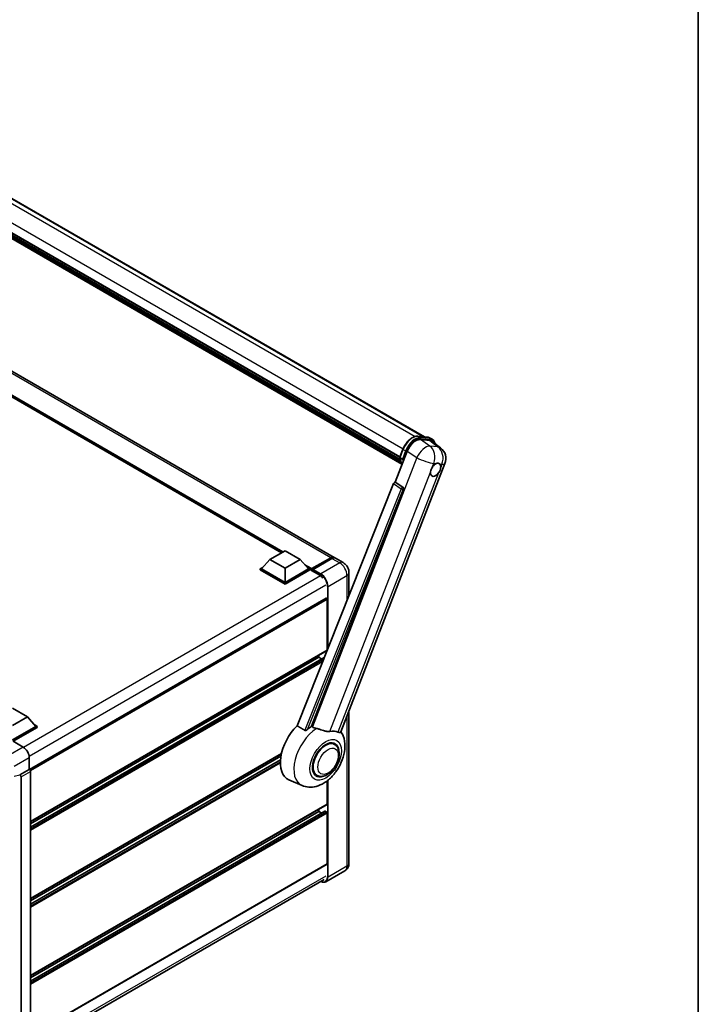
# Model space of a CAD drawing. Units: millimetres. Extents: x 0 to 12387, y 2 to 1688.
# Drawn here: x 1978 to 2346, y 279 to 814 of the extents above; entities that cross this region are included whole.
import ezdxf

# ---------------------------------------------------------------- set-up
doc = ezdxf.new("R2010")
doc.units = ezdxf.units.MM
for name, color, linetype, lineweight in [('Border (ISO)', 7, 'Continuous', 35), ('Visible (ISO)', 7, 'Continuous', 35), ('Visible Narrow (ISO)', 7, 'Continuous', 25)]:
    doc.layers.add(name, color=color, linetype=linetype, lineweight=lineweight)

# ---------------------------------------------------------------- blocks, each defined once
blk = doc.blocks.new('図面枠 tk図枠')
at = {"layer": 'Border (ISO)'}
blk.add_line((405.5, 289), (405.5, 8), dxfattribs=at)

msp = doc.modelspace()

# ---------------------------------------------------------------- linework, layer by layer
at = {"layer": 'Visible (ISO)'}
for p, q in [((1958.5177, 725.2709), (2197.6947, 587.182)), ((1943.6749, 715.0079), (2184.2966, 576.0849)), ((1943.7343, 715.1873), (2184.3643, 576.2595)), ((1944.1467, 713.2473), (2184.5938, 574.4251)), ((1944.1636, 713.5879), (2184.4878, 574.8367)), ((1944.8008, 712.162), (2184.8888, 573.5471)), ((1944.917, 711.7846), (2185.0651, 573.135)), ((1945.8142, 711.018), (2185.2358, 572.7879)), ((1945.9624, 710.6641), (2185.4604, 572.3899)), ((2148.6366, 521.6979), (1924.7558, 650.9556)), ((2119.9593, 524.2256), (1926.8912, 635.6936)), ((2194.0573, 587.5069), (2199.1447, 587.0525)), ((2195.4676, 585.6861), (2200.5894, 585.2286)), ((2200.4834, 586.6378), (2201.7889, 585.8841)), ((2201.9513, 584.7068), (2206.4846, 581.1886)), ((2181.8247, 562.5366), (2188.3618, 579.3849)), ((2184.2856, 576.0565), (2186.0071, 580.4936)), ((2152.2711, 426.8814), (2208.8417, 572.6836)), ((2184.4105, 575.8562), (2185.7159, 575.1025)), ((2180.9306, 561.7634), (2128.4479, 430.2897)), ((2181.8247, 562.5366), (2181.8136, 562.5376)), ((2185.9251, 559.7678), (2181.8247, 562.5366)), ((2136.3383, 429.9654), (2186.241, 558.5819)), ((2113.7632, 520.6483), (2121.9221, 525.3589)), ((2121.9221, 525.3589), (2130.081, 520.6483)), ((2113.7632, 520.6483), (2109.1289, 515.4478)), ((2121.9221, 515.9377), (2113.7632, 520.6483)), ((2130.081, 520.6483), (2121.9221, 515.9377)), ((2130.081, 520.6483), (2134.7153, 515.4478)), ((2136.3949, 515.1766), (2146.8383, 521.2062)), ((2136.5429, 515.5986), (2146.7905, 521.515)), ((2147.4432, 521.1382), (2137.163, 515.2029)), ((2153.532, 518.8716), (2149.2894, 521.3211)), ((2108.4762, 515.4478), (2109.8206, 516.224)), ((2108.4762, 514.9203), (2108.4762, 515.4478)), ((2121.9221, 507.6848), (2108.4762, 515.4478)), ((2121.9221, 507.1573), (2108.4762, 514.9203)), ((2121.9221, 508.0617), (2109.1289, 515.4478)), ((2121.9221, 515.9377), (2121.9221, 508.0617)), ((2134.7153, 515.4478), (2121.9221, 508.0617)), ((2135.368, 515.4478), (2121.9221, 507.6848)), ((2135.368, 514.9203), (2121.9221, 507.1573)), ((2134.0236, 516.224), (2135.368, 515.4478)), ((2135.368, 514.9203), (2135.368, 515.4478)), ((2136.3471, 514.7642), (2135.368, 515.3294)), ((2136.3471, 514.9203), (2136.3471, 515.2594)), ((2136.3471, 514.5434), (2136.3471, 515.071)), ((2136.3471, 514.5434), (2140.7529, 511.9997)), ((2136.9998, 514.8826), (2136.5102, 515.1652)), ((2136.9998, 514.9203), (2136.9998, 514.8826)), ((2156.6836, 513.4129), (2156.6836, 501.0225)), ((2121.9221, 507.1573), (2121.9221, 507.6848)), ((2144.2752, 499.4925), (1983.1283, 406.4543)), ((2144.8323, 471.3947), (2144.8323, 498.9044)), ((2144.7368, 471.1834), (1983.612, 378.158)), ((2140.2634, 467.4378), (1983.612, 376.9951)), ((2143.2312, 467.3231), (1983.612, 375.1669)), ((2140.2634, 467.4378), (2140.2634, 468.6007)), ((2141.8467, 466.5237), (2140.2634, 467.4378)), ((1973.8213, 439.8528), (1981.9802, 435.1423)), ((1981.9802, 435.1423), (1973.8213, 430.4317)), ((1981.9802, 435.1423), (1986.6145, 429.9418)), ((2156.6836, 438.2539), (2156.6836, 355.515)), ((1986.6145, 429.9418), (1973.8213, 422.5557)), ((1987.2672, 429.9418), (1973.8213, 422.1788)), ((1987.2672, 429.4142), (1974.1477, 421.8397)), ((1985.9228, 430.718), (1987.2672, 429.9418)), ((1987.2672, 429.4142), (1987.2672, 429.9418)), ((1974.1475, 421.8398), (1979.6977, 418.6353)), ((2148.8626, 420.1528), (2147.3494, 421.0265)), ((1982.9593, 412.9861), (1982.9593, 406.5774)), ((2119.9563, 415.0467), (1983.612, 336.3283)), ((2119.6949, 413.7329), (1983.612, 335.1654)), ((2119.4435, 411.7595), (1983.612, 333.3372)), ((1982.9593, 406.5774), (1977.893, 403.6524)), ((1982.9593, 406.5774), (1982.9597, 406.5772)), ((1977.893, 403.6524), (1977.8934, 403.6522)), ((1977.893, 403.4818), (1977.893, 403.6524)), ((1978.5457, 402.5223), (1978.5457, 259.3384)), ((1983.612, 405.4474), (1983.612, 261.8687)), ((2139.1703, 403.3653), (2137.657, 404.239)), ((2131.1632, 397.8036), (2124.0094, 400.9696)), ((2144.8323, 387.7352), (2144.8323, 400.363)), ((2144.7368, 387.5239), (1983.612, 294.4985)), ((2143.5843, 383.8674), (1983.612, 291.5074)), ((2140.2634, 383.7784), (1983.612, 293.3357)), ((2140.2634, 383.7784), (2140.2634, 384.9412)), ((2141.8467, 382.8642), (2140.2634, 383.7784)), ((2144.506, 383.4015), (2143.7227, 383.8537)), ((2144.8323, 355.3266), (2144.8323, 382.8362)), ((2144.7368, 355.1153), (1983.612, 262.0899)), ((2154.4551, 351.4722), (2144.1748, 345.5369)), ((1982.8512, 254.1839), (2143.1562, 346.7361))]:
    msp.add_line(p, q, dxfattribs=at)
msp.add_arc((2201.9571, 575.3548), 7.3846, 338.793977, 52.185752, dxfattribs=at)
for centre, major_axis, ratio, start_param, end_param in [((2192.8813, 578.9282), (-3.6626, -6.4287), 0.57952204, 3.40056789, 4.96376802), ((2197.9341, 578.4769), (3.7498, 6.4108), 0.57513686, 6.20770977, 6.54772141), ((2203.7398, 569.2904), (1.9615, 3.3975), 0.57735027, 0.6952205, 1.3991746), ((2203.7398, 569.2904), (1.9615, 3.3975), 0.57735027, 5.40760948, 6.11156358), ((2203.7398, 569.2904), (-1.9615, -3.3975), 0.57735027, 5.40760948, 7.68235991), ((2181.4902, 561.6929), (-0.4579, -0.8036), 0.5794272, 3.40055377, 4.94779415), ((2185.5388, 558.9631), (-0.0248, -0.9233), 0.83822063, 1.16770984, 2.6512397), ((2146.7905, 518.5003), (1.8462, 3.1976), 0.57735027, 6.10547471, 7.06858347), ((2147.4432, 518.1234), (1.8462, 3.1976), 0.57735027, 0, 0.78539816), ((2136.5429, 515.3725), (0.1385, 0.2398), 0.57735027, 0.78539816, 2.35619449), ((2136.5102, 514.9768), (-0.1154, 0.1999), 0.57735027, 5.49778714, 7.06858347), ((2137.163, 515.0145), (-0.1154, -0.1999), 0.57735027, 3.92699082, 5.49778714), ((2140.7529, 508.4197), (2.1923, -3.7972), 0.57735027, 1.78638258, 2.35619449), ((2144.506, 499.0928), (-0.2308, 0.3997), 0.57735027, 3.92699082, 6.28318531), ((2144.506, 471.5831), (0.2308, -0.3997), 0.57735027, 0, 0.30706367), ((2144.506, 471.5831), (-0.2308, 0.3997), 0.57735027, 3.68847373, 3.92699082), ((2133.0835, 418.0712), (-9.6923, -16.7876), 0.57735027, 4.27198711, 6.34508866), ((2137.6525, 415.4333), (9.4097, 16.298), 0.57735027, 0.88431348, 1.05235894), ((2142.8742, 412.4185), (8.1925, 14.1897), 0.57735027, 0.04275891, 0.48083986), ((1979.6937, 414.8669), (-2.3077, 3.997), 0.5780539, 3.9275998, 5.49717816), ((2144.0165, 411.7591), (-4.8462, -8.3938), 0.57735027, 3.14159265, 6.28318531), ((2144.0165, 411.7591), (-4.8462, -8.3938), 0.57735027, 3.14159265, 6.28318531), ((2144.0165, 411.7591), (-5.0769, -8.7935), 0.57735027, 2.51814983, 6.90662813), ((1982.9589, 405.8235), (-0.4615, 0.7994), 0.5780539, 3.9275998, 5.49717816), ((1977.5664, 403.6737), (-0.2248, 0.4143), 0.5718249, 2.9967698, 3.95327169), ((1977.8926, 402.8985), (0.4615, -0.7994), 0.5780539, 0.78600715, 2.3555855), ((2144.506, 387.9236), (0.2308, -0.3997), 0.57735027, 0, 0.78539816), ((2143.7227, 383.6276), (-0.1385, 0.2398), 0.57735027, 5.49778714, 6.28318531), ((2144.506, 383.0247), (-0.2308, 0.3997), 0.57735027, 3.92699082, 5.49778714), ((2144.506, 355.515), (0.2308, -0.3997), 0.57735027, 0, 0.78539816)]:
    msp.add_ellipse(centre, major_axis=major_axis, ratio=ratio, start_param=start_param, end_param=end_param, dxfattribs=at)
for points, knots in [([(2186.0071, 580.4936), (2186.3082, 581.2696), (2186.6908, 582.0358), (2187.5837, 583.4797), (2188.0939, 584.1572), (2189.1967, 585.3608), (2189.789, 585.8869), (2191.0068, 586.7378), (2191.6321, 587.0627), (2192.8685, 587.4731), (2193.4806, 587.5584), (2194.0573, 587.5069)], [3.14159265, 3.14159265, 3.14159265, 3.14159265, 3.45575192, 3.45575192, 3.76991118, 3.76991118, 4.08407045, 4.08407045, 4.39822972, 4.39822972, 4.71238898, 4.71238898, 4.71238898, 4.71238898]), ([(2199.1447, 587.0525), (2199.2408, 587.0439), (2199.3359, 587.0316), (2199.5236, 586.9992), (2199.6163, 586.9792), (2199.7987, 586.9314), (2199.8884, 586.9037), (2200.0647, 586.8407), (2200.1511, 586.8054), (2200.3202, 586.7272), (2200.4029, 586.6843), (2200.4834, 586.6378)], [4.71238898, 4.71238898, 4.71238898, 4.71238898, 4.764748858, 4.764748858, 4.817108736, 4.817108736, 4.869468613, 4.869468613, 4.921828491, 4.921828491, 4.974188368, 4.974188368, 4.974188368, 4.974188368]), ([(2203.443, 583.5491), (2203.442, 583.5531), (2203.4409, 583.5571), (2203.3025, 584.0736), (2203.0948, 584.5374), (2202.5399, 585.3268), (2202.1916, 585.6516), (2201.7889, 585.8841)], [7.066557063, 7.066557063, 7.066557063, 7.066557063, 7.068583471, 7.068583471, 7.330382858, 7.330382858, 7.592182246, 7.592182246, 7.592182246, 7.592182246]), ([(2184.2856, 576.0565), (2184.2804, 576.0431), (2184.278, 576.0291), (2184.2802, 575.9876), (2184.2925, 575.9595), (2184.338, 575.9052), (2184.3701, 575.8795), (2184.4105, 575.8562)], [-0.047751254, -0.047751254, -0.047751254, -0.047751254, -0.0376220805, -0.0376220805, -0.0185556094, -0.0185556094, 0, 0, 0, 0]), ([(2185.5763, 572.2058), (2185.3802, 572.5067), (2185.2042, 572.829), (2184.8576, 573.5907), (2184.6976, 574.0398), (2184.441, 574.9881), (2184.3444, 575.4872), (2184.2795, 576.0073)], [2.117683077, 2.117683077, 2.117683077, 2.117683077, 2.223677615, 2.223677615, 2.354038249, 2.354038249, 2.484398882, 2.484398882, 2.484398882, 2.484398882]), ([(2186.3808, 575.0328), (2186.38, 575.0326), (2186.3793, 575.0323), (2186.354, 575.0235), (2186.3268, 575.0164), (2186.2687, 575.0056), (2186.2377, 575.0019), (2186.1482, 574.9964), (2186.0872, 574.9984), (2185.9676, 575.0134), (2185.91, 575.0256), (2185.8039, 575.0588), (2185.7563, 575.0792), (2185.7159, 575.1025)], [-0.0003347789, -0.0003347789, -0.0003347789, -0.0003347789, 0, 0, 0.011463002, 0.011463002, 0.0228675214, 0.0228675214, 0.0430502261, 0.0430502261, 0.0621538264, 0.0621538264, 0.0807455701, 0.0807455701, 0.0807455701, 0.0807455701]), ([(2203.9896, 572.6248), (2204.0508, 572.6538), (2204.1118, 572.6805), (2204.5123, 572.8406), (2204.8395, 572.894), (2205.4015, 572.8438), (2205.6764, 572.7366), (2205.9347, 572.5176), (2205.9721, 572.4822), (2206.0075, 572.4446)], [4.535339596, 4.535339596, 4.535339596, 4.535339596, 4.561894963, 4.561894963, 4.711051305, 4.711051305, 4.860207647, 4.860207647, 4.886763014, 4.886763014, 4.886763014, 4.886763014]), ([(2200.977, 567.9838), (2200.9826, 568.0577), (2200.99, 568.1328), (2201.0516, 568.6356), (2201.1688, 569.0905), (2201.4934, 569.9269), (2201.7236, 570.3677), (2202.0424, 570.8454), (2202.0918, 570.9166), (2202.1421, 570.9865)], [4.535339596, 4.535339596, 4.535339596, 4.535339596, 4.561894963, 4.561894963, 4.711051305, 4.711051305, 4.860207647, 4.860207647, 4.886763014, 4.886763014, 4.886763014, 4.886763014]), ([(2206.5025, 570.5971), (2206.497, 570.5232), (2206.4892, 570.4483), (2206.4236, 569.9479), (2206.2981, 569.4977), (2205.9736, 568.6613), (2205.7516, 568.2158), (2205.4368, 567.7357), (2205.3878, 567.6643), (2205.3375, 567.5944)], [4.535339596, 4.535339596, 4.535339596, 4.535339596, 4.561894963, 4.561894963, 4.711051305, 4.711051305, 4.860207647, 4.860207647, 4.886763014, 4.886763014, 4.886763014, 4.886763014]), ([(2146.8383, 521.2062), (2146.9653, 521.2795), (2147.0933, 521.3419), (2147.3492, 521.4428), (2147.4771, 521.4814), (2147.7305, 521.5326), (2147.8559, 521.5452), (2148.1012, 521.5425), (2148.221, 521.5272), (2148.3556, 521.4919), (2148.3753, 521.4863), (2148.3949, 521.4802)], [1.570796327, 1.570796327, 1.570796327, 1.570796327, 1.727875959, 1.727875959, 1.884955592, 1.884955592, 2.042035225, 2.042035225, 2.199114858, 2.199114858, 2.226350272, 2.226350272, 2.226350272, 2.226350272]), ([(2156.6836, 513.4129), (2156.6836, 513.9056), (2156.6192, 514.3582), (2156.4129, 515.2103), (2156.2699, 515.61), (2155.919, 516.3703), (2155.7109, 516.7307), (2155.2279, 517.4148), (2154.9533, 517.7385), (2154.3185, 518.3431), (2153.9587, 518.6252), (2153.532, 518.8716)], [4.71238898, 4.71238898, 4.71238898, 4.71238898, 5.02654825, 5.02654825, 5.34070751, 5.34070751, 5.65486678, 5.65486678, 5.96902604, 5.96902604, 6.28318531, 6.28318531, 6.28318531, 6.28318531]), ([(2134.142, 428.2281), (2134.0395, 428.1367), (2133.9188, 428.0472), (2133.6318, 427.8782), (2133.4614, 427.8034), (2133.1826, 427.7317), (2133.0601, 427.7141), (2132.8879, 427.7232), (2132.8323, 427.732), (2132.7352, 427.7602), (2132.6928, 427.7783), (2132.655, 427.8007)], [0.192845303, 0.192845303, 0.192845303, 0.192845303, 0.240507365, 0.240507365, 0.297130074, 0.297130074, 0.334079186, 0.334079186, 0.352553742, 0.352553742, 0.369009283, 0.369009283, 0.369009283, 0.369009283]), ([(2139.0241, 428.8073), (2139.0205, 428.8081), (2139.017, 428.809), (2138.1922, 429.0034), (2137.4317, 429.2989), (2136.8177, 429.6732)], [2.102258604, 2.102258604, 2.102258604, 2.102258604, 2.10340374, 2.10340374, 2.370180755, 2.370180755, 2.370180755, 2.370180755]), ([(2146.3485, 427.187), (2146.1942, 427.1539), (2146.0352, 427.1312), (2145.6171, 427.0998), (2145.3541, 427.106), (2144.546, 427.188), (2143.9815, 427.3239), (2142.5668, 427.7345), (2141.679, 428.0448), (2140.1623, 428.5118), (2139.5882, 428.675), (2139.0241, 428.8073)], [-5.27158626, -5.27158626, -5.27158626, -5.27158626, -5.18721863, -5.18721863, -5.05628435, -5.05628435, -4.79921142, -4.79921142, -4.44219969, -4.44219969, -4.22248819, -4.22248819, -4.22248819, -4.22248819]), ([(2131.1632, 397.8036), (2132.3343, 397.2853), (2133.5829, 396.9946), (2136.1859, 396.8102), (2137.5282, 396.9686), (2140.3814, 397.7053), (2141.846, 398.3827), (2144.8315, 400.2413), (2146.3054, 401.5047), (2148.9757, 404.3958), (2150.1637, 406.0327), (2152.1469, 409.504), (2152.9459, 411.3349), (2154.0914, 415.1147), (2154.436, 417.064), (2154.5032, 420.9439), (2154.2468, 422.8884), (2153.209, 425.5601), (2152.8229, 426.3279), (2152.3403, 427.0597)], [1.37090029, 1.37090029, 1.37090029, 1.37090029, 1.5828623, 1.5828623, 1.82473816, 1.82473816, 2.13352035, 2.13352035, 2.50692303, 2.50692303, 2.887684, 2.887684, 3.26403173, 3.26403173, 3.64498683, 3.64498683, 4.01639556, 4.01639556, 4.16922133, 4.16922133, 4.16922133, 4.16922133]), ([(2152.271, 426.8812), (2152.2591, 426.8506), (2152.2426, 426.8211), (2152.1155, 426.6515), (2151.8964, 426.5517), (2151.4497, 426.5575), (2151.2879, 426.5832), (2150.9836, 426.6763), (2150.8495, 426.7297), (2150.709, 426.7975)], [-7.96538497, -7.96538497, -7.96538497, -7.96538497, -7.917688575, -7.917688575, -7.676295197, -7.676295197, -7.560988477, -7.560988477, -7.477759094, -7.477759094, -7.477759094, -7.477759094]), ([(2139.1703, 403.3653), (2139.7057, 403.0562), (2140.3048, 402.8631), (2141.5812, 402.7057), (2142.2583, 402.7619), (2143.7087, 403.1155), (2144.4762, 403.4596), (2146.0104, 404.4141), (2146.7705, 405.0496), (2148.162, 406.5147), (2148.7932, 407.3438), (2149.8744, 409.1104), (2150.3258, 410.0464), (2151.0123, 411.9559), (2151.2467, 412.929), (2151.4553, 414.8434), (2151.4283, 415.7855), (2151.0548, 417.5032), (2150.7247, 418.2913), (2149.8469, 419.4376), (2149.3877, 419.8497), (2148.8626, 420.1528)], [1.30899694, 1.30899694, 1.30899694, 1.30899694, 1.54898108, 1.54898108, 1.81321676, 1.81321676, 2.13318584, 2.13318584, 2.48503901, 2.48503901, 2.83543378, 2.83543378, 3.18255481, 3.18255481, 3.53168486, 3.53168486, 3.88468465, 3.88468465, 4.21520983, 4.21520983, 4.45058959, 4.45058959, 4.45058959, 4.45058959]), ([(2154.4551, 351.4722), (2154.7934, 351.6676), (2155.1037, 351.9099), (2155.6328, 352.4454), (2155.8518, 352.7373), (2156.2004, 353.3259), (2156.3308, 353.6225), (2156.5241, 354.1978), (2156.5873, 354.4768), (2156.6671, 355.0121), (2156.6836, 355.2687), (2156.6836, 355.515)], [3.926990817, 3.926990817, 3.926990817, 3.926990817, 4.08407045, 4.08407045, 4.241150082, 4.241150082, 4.398229715, 4.398229715, 4.555309348, 4.555309348, 4.71238898, 4.71238898, 4.71238898, 4.71238898]), ([(2144.1748, 345.5369), (2144.0178, 345.4463), (2143.8483, 345.3771), (2143.4917, 345.2838), (2143.3047, 345.2597), (2142.9193, 345.2554), (2142.7211, 345.2753), (2142.3182, 345.3567), (2142.1136, 345.4183), (2141.7438, 345.5642), (2141.5789, 345.6414), (2141.4144, 345.7304)], [2.35619449, 2.35619449, 2.35619449, 2.35619449, 2.513274123, 2.513274123, 2.670353756, 2.670353756, 2.827433388, 2.827433388, 2.984513021, 2.984513021, 3.110002899, 3.110002899, 3.110002899, 3.110002899])]:
    msp.add_open_spline(points, degree=3, knots=knots, dxfattribs=at)
for points in [[(2128.4479, 430.2897), (2130.5669, 429.0368), (2132.655, 427.8007)], [(2136.8177, 429.6732), (2136.5783, 429.8191), (2136.3383, 429.9654)]]:
    msp.add_open_spline(points, degree=2, dxfattribs=at)
at = {"layer": 'Visible Narrow (ISO)'}
for p, q in [((1952.3646, 726.05), (2192.5747, 587.3647)), ((1957.4363, 725.6047), (2197.0994, 587.2352)), ((1945.4468, 719.6006), (2186.0779, 580.6722)), ((2146.7905, 521.515), (1922.9096, 650.7727)), ((2120.7798, 524.6994), (1924.0251, 638.2958)), ((2120.3882, 524.4733), (1924.8551, 637.3644)), ((2120.0945, 524.3037), (1925.4776, 636.6658)), ((2194.1794, 587.4678), (2199.2668, 587.0134)), ((2194.1794, 587.4678), (2195.4848, 586.7141)), ((2200.6526, 582.1849), (2195.4676, 585.6861)), ((2200.5722, 586.2597), (2195.4848, 586.7141)), ((2195.648, 586.1051), (2200.7354, 585.6507)), ((2199.2668, 587.0134), (2200.5722, 586.2597)), ((2200.5894, 585.2286), (2205.0131, 581.7955)), ((2184.4105, 575.8562), (2186.1548, 580.3519)), ((2187.4602, 579.5982), (2185.7159, 575.1025)), ((2186.1548, 580.3519), (2187.4602, 579.5982)), ((2186.3808, 575.0328), (2188.0692, 579.3846)), ((2188.3618, 579.3849), (2193.5468, 575.8838)), ((2205.0131, 581.7955), (2200.6526, 582.1849)), ((2193.5468, 575.8838), (2136.8177, 429.6732)), ((2202.1421, 570.9865), (2202.8183, 572.7295)), ((2202.8183, 572.7295), (2203.9896, 572.6248)), ((2206.0075, 572.4446), (2207.1788, 572.34)), ((2207.1788, 572.34), (2206.5025, 570.5971)), ((2146.3485, 427.187), (2200.977, 567.9838)), ((2205.3375, 567.5944), (2150.709, 426.7975)), ((2180.9306, 561.7634), (2185.0262, 558.9951)), ((2185.9092, 559.7693), (2181.8136, 562.5376)), ((2185.0262, 558.9951), (2132.655, 427.8007)), ((2134.142, 428.2281), (2186.1799, 558.5873)), ((2185.9251, 559.7678), (2185.9092, 559.7693)), ((2186.1799, 558.5873), (2186.241, 558.5819)), ((2136.5102, 515.1652), (2146.9537, 521.1947)), ((2146.9537, 521.1947), (2147.2474, 521.0251)), ((2147.4432, 521.1382), (2151.6858, 518.6887)), ((2136.5429, 515.5986), (2132.5019, 517.9316)), ((2136.3471, 515.2594), (2133.3319, 517.0002)), ((2136.3471, 514.9203), (2133.9544, 516.3017)), ((2136.9998, 514.9203), (2141.2424, 512.4708)), ((2141.4056, 512.7534), (2137.163, 515.2029)), ((2151.6858, 518.6887), (2141.4056, 512.7534)), ((2141.2087, 511.6976), (1979.8551, 418.5401)), ((2145.3219, 505.9702), (2155.6021, 511.9055)), ((2155.6021, 511.9055), (2155.6021, 498.3134)), ((2144.0165, 506.5355), (1982.9273, 413.5306)), ((2144.9955, 505.9702), (2144.9955, 471.7429)), ((2145.3219, 472.5605), (2145.3219, 505.9702)), ((2144.8323, 498.9044), (1983.5543, 405.7905)), ((2144.8323, 471.3947), (1983.612, 378.3141)), ((2143.1826, 467.2014), (1983.612, 375.0732)), ((2142.7134, 466.0261), (1983.612, 374.1688)), ((2142.3224, 465.0466), (1983.612, 373.4151)), ((2155.6021, 435.4667), (2155.6021, 354.0076)), ((1979.6977, 418.6353), (1971.5798, 413.9485)), ((1974.8414, 408.2992), (1982.9593, 412.9861)), ((2119.9976, 415.2266), (1983.612, 336.4844)), ((1982.9597, 406.5772), (1977.8934, 403.6522)), ((2119.4357, 411.6614), (1983.612, 333.2435)), ((2119.3852, 410.7278), (1983.612, 332.3391)), ((2119.3775, 409.9696), (1983.612, 331.5854)), ((1977.893, 403.4818), (1974.8414, 402.7111)), ((1978.5457, 402.5223), (1983.612, 405.4474)), ((2144.9955, 400.4905), (2144.9955, 348.0723)), ((2145.3219, 348.0723), (2145.3219, 400.7533)), ((2144.8323, 387.7352), (1983.612, 294.6546)), ((2143.7227, 383.8537), (1983.612, 291.4137)), ((2144.506, 383.4015), (1983.612, 290.5093)), ((2144.8323, 382.8362), (1983.612, 289.7556)), ((2144.8323, 355.3266), (1983.612, 262.246)), ((2155.6021, 354.0076), (2145.3219, 348.0723)), ((2144.0165, 348.6376), (1982.9593, 255.6512))]:
    msp.add_line(p, q, dxfattribs=at)
for centre, major_axis, ratio, start_param, end_param in [((2191.2422, 579.8975), (4.1538, 7.1947), 0.57735027, 0.26179939, 1.83259571), ((2192.5476, 579.1438), (4.1538, 7.1947), 0.57735027, 0.26179939, 1.83259571), ((2192.874, 578.9554), (3.9231, 6.795), 0.57735027, 0.26179939, 1.83259571), ((2194.0162, 587.0472), (0.0411, 0.4597), 0.78867513, 5.9323059, 6.28318531), ((2195.3217, 586.2935), (0.0411, 0.4597), 0.78867513, 4.36150957, 5.9323059), ((2199.1036, 586.5928), (0.0411, 0.4597), 0.78867513, 5.9323059, 6.28318531), ((2196.3296, 579.4431), (4.1538, 7.1947), 0.57735027, 0, 0.26179939), ((2200.4091, 585.8391), (0.0411, 0.4597), 0.78867513, 4.36150957, 5.9323059), ((2197.635, 578.6895), (4.1538, 7.1947), 0.57735027, 0, 0.26179939), ((2197.9614, 578.501), (3.9231, 6.795), 0.57735027, 5.86317441, 6.54498469), ((2186.4374, 580.3267), (-0.4303, 0.1669), 0.21132487, 0, 0.93888201), ((2187.7429, 579.573), (0.4303, -0.1669), 0.21132487, 4.08047467, 5.65127099), ((2197.5966, 575.7442), (4.1325, 6.1201), 0.48615458, 0.3031075, 1.86630763), ((2197.5966, 575.7442), (0.657, 7.3553), 0.78867513, 4.36150957, 5.84503943), ((2201.9571, 575.3548), (-0.657, -7.3553), 0.78867513, 1.21991692, 2.70344678), ((2201.9571, 575.3548), (4.5275, 5.8339), 0.62311053, 0, 0.34001164), ((2195.4242, 583.8928), (-7.8554, -13.6059), 0.57735027, 5.62896416, 5.98192027), ((2196.7296, 583.1392), (-7.8554, -13.6059), 0.57735027, 5.62896416, 5.77753779), ((2197.056, 582.9507), (7.6246, 13.2062), 0.57735027, 2.4975825, 2.54520482), ((2197.5966, 575.7442), (6.8846, -2.6712), 0.21132487, 4.16774113, 5.65127099), ((2201.9571, 575.3548), (6.8846, -2.6712), 0.21132487, 5.65127099, 6.28318531), ((2185.5272, 558.9642), (0.5169, 0.7648), 0.48730512, 0.3033371, 1.85057748), ((2185.5272, 558.9642), (0.8573, -0.3422), 0.19861581, 4.16972768, 5.65325754), ((2185.5272, 558.9642), (0.0821, 0.9194), 0.78867513, 4.36150957, 5.84503943), ((2146.9537, 521.0063), (-0.1154, 0.1999), 0.57735027, 5.49778714, 6.28318531), ((2146.9537, 518.4061), (1.7077, 2.9578), 0.57735027, 0.15155638, 0.78539816), ((2151.6858, 515.674), (1.8462, 3.1976), 0.57735027, 0, 0.78539816), ((2151.6858, 514.1666), (2.7692, -4.7964), 0.57735027, 0.78539816, 2.35619449), ((2152.9913, 513.4129), (3.6923, 0), 0.57735027, 5.49778714, 6.28318531), ((2141.4056, 512.565), (0.1154, 0.1999), 0.57735027, 0.78539816, 2.35619449), ((2141.2424, 508.1371), (2.6538, -4.5966), 0.57735027, 0.78539816, 2.35619449), ((2141.4056, 508.2313), (-2.7692, 4.7964), 0.57735027, 3.92699082, 5.49778714), ((2145.1587, 506.0644), (0.2308, 0), 0.57735027, 3.92699082, 5.49778714), ((2139.8457, 414.1671), (-9.274, -16.063), 0.57735027, 3.98967557, 6.34508866), ((2151.6858, 356.2687), (2.7692, -4.7964), 0.57735027, 0, 0.78539816), ((2152.9913, 355.515), (3.6923, 0), 0.57735027, 5.49778714, 6.28318531), ((2141.2424, 350.2392), (2.6538, -4.5966), 0.57735027, 5.56327508, 7.06858347), ((2141.4056, 350.3334), (2.7692, -4.7964), 0.57735027, 0, 0.78539816), ((2145.1587, 348.1665), (0.2308, 0), 0.57735027, 3.92699082, 5.49778714)]:
    msp.add_ellipse(centre, major_axis=major_axis, ratio=ratio, start_param=start_param, end_param=end_param, dxfattribs=at)
for centre, major_axis in [((2144.0165, 411.7591), (-6.0555, -10.4884)), ((2145.3219, 411.0054), (-3.9231, -6.795))]:
    msp.add_ellipse(centre, major_axis=major_axis, ratio=0.57735027, dxfattribs=at)

# ---------------------------------------------------------------- block references
at = {"xscale": 6, "yscale": 6, "zscale": 6}
msp.add_blockref('図面枠 tk図枠', (-86.5089, -46.2205), dxfattribs=at)

doc.saveas('drawing.dxf')
